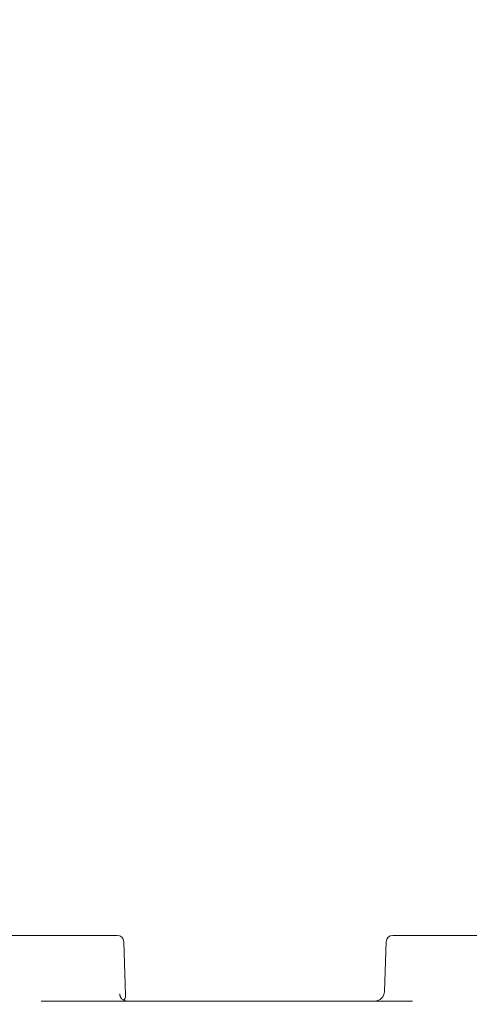
# Model space of a CAD drawing. Units: millimetres. Extents: x 34149 to 54647, y 4413 to 17185.
# Drawn here: x 43268 to 43953, y 11113 to 12612 of the extents above; entities that cross this region are included whole.
import ezdxf

# ---------------------------------------------------------------- set-up
doc = ezdxf.new("R2010")
doc.units = ezdxf.units.MM

# ---------------------------------------------------------------- blocks, each defined once
blk = doc.blocks.new('A$C358E42D7')
at = {"color": 0, "linetype": 'Continuous', "lineweight": 0}
for p, q in [((11825, 16668.1), (11888.6, 16668.1)), ((11888.6, 16668.1), (12034.2, 16668.1)), ((12034.2, 16668.1), (12036.8, 16668.1)), ((12046.8, 16658.5), (12049.6, 16576.4)), ((12446.4, 16658.5), (12443.7, 16582.6)), ((12456.4, 16668.1), (12459, 16668.1)), ((12459, 16668.1), (12604.5, 16668.1)), ((11921.2, 16568.1), (12486.3, 16568.1))]:
    blk.add_line(p, q, dxfattribs=at)
for centre, radius, start, end in [((12036.8, 16658.1), 10, 2, 90), ((12456.4, 16658.1), 10, 90, 178), ((12041.6, 16576.1), 8, 304.9594, 2), ((12428.7, 16583.1), 15, 270, 358)]:
    blk.add_arc(centre, radius, start, end, dxfattribs=at)
for points, knots in [([(12040.6, 16579.3), (12040.7, 16579.1), (12040.7, 16579), (12040.7, 16578.8), (12040.7, 16578.7), (12040.7, 16578.4), (12040.7, 16578.3), (12040.7, 16578.1), (12040.7, 16578), (12040.8, 16577.8), (12040.8, 16577.6), (12040.8, 16577.5)], [0.436048, 0.436048, 0.436048, 0.436048, 0.5092032, 0.5092032, 0.5823584, 0.5823584, 0.6555135, 0.6555135, 0.7286687, 0.7286687, 0.8018239, 0.8018239, 0.8018239, 0.8018239]), ([(12040.8, 16577.5), (12040.8, 16577.4), (12040.8, 16577.3), (12040.9, 16577.1), (12040.9, 16577.1), (12040.9, 16576.9), (12040.9, 16576.8), (12040.9, 16576.7), (12040.9, 16576.7), (12041, 16576.6), (12041, 16576.5), (12041, 16576.5)], [-0.1623367, -0.1623367, -0.1623367, -0.1623367, -0.1298693, -0.1298693, -0.097402, -0.097402, -0.0649347, -0.0649347, -0.0324673, -0.0324673, 0, 0, 0, 0]), ([(12041, 16576.5), (12041, 16576.2), (12041.1, 16576), (12041.2, 16575.6), (12041.2, 16575.4), (12041.4, 16574.9), (12041.5, 16574.7), (12041.7, 16574.2), (12041.8, 16574), (12042.1, 16573.5), (12042.3, 16573.2), (12042.5, 16573)], [-1.019538, -1.019538, -1.019538, -1.019538, -0.81563, -0.81563, -0.611723, -0.611723, -0.407815, -0.407815, -0.203908, -0.203908, 0, 0, 0, 0]), ([(12042.5, 16573), (12043, 16572.3), (12043.5, 16571.7), (12044.6, 16570.7), (12045.2, 16570.2), (12046.4, 16569.5), (12047, 16569.1), (12048.2, 16568.6), (12048.9, 16568.4), (12050.1, 16568.2), (12050.7, 16568.1), (12051.4, 16568.1)], [0.7096104, 0.7096104, 0.7096104, 0.7096104, 0.8818476, 0.8818476, 1.0540848, 1.0540848, 1.2263219, 1.2263219, 1.3985591, 1.3985591, 1.5707963, 1.5707963, 1.5707963, 1.5707963])]:
    blk.add_open_spline(points, degree=3, knots=knots, dxfattribs=at)

msp = doc.modelspace()

# ---------------------------------------------------------------- linework, layer by layer
msp.add_open_spline([(34150.9, 11312.8), (34152.9, 12899.4), (36836.8, 14657.3), (40034, 14035.2), (41329.5, 17002.2), (45709.8, 17321.1), (48083.5, 14095.4), (51804.4, 14583.9), (56482.6, 11342.9), (52278.9, 8770.6), (48599.2, 7830.3), (45833, 3321.9), (42005.8, 6777.5), (39520.1, 7851.3), (36529.6, 9012.8), (34149.3, 9928.4), (34150.9, 11312.7), (34150.9, 11312.8)], degree=3, knots=[0, 0, 0, 0, 4759.742179, 6536.453672, 9029.523761, 12759.436958, 17383.022716, 19201.925603, 23944.664148, 28183.201956, 29305.099783, 35844.418315, 38291.514751, 42901.473838, 44122.278398, 48275.069056, 48275.249056, 48275.249056, 48275.249056, 48275.249056])

# ---------------------------------------------------------------- block references
msp.add_blockref('A$C358E42D7', (31380, -5450.5))

doc.saveas('drawing.dxf')
